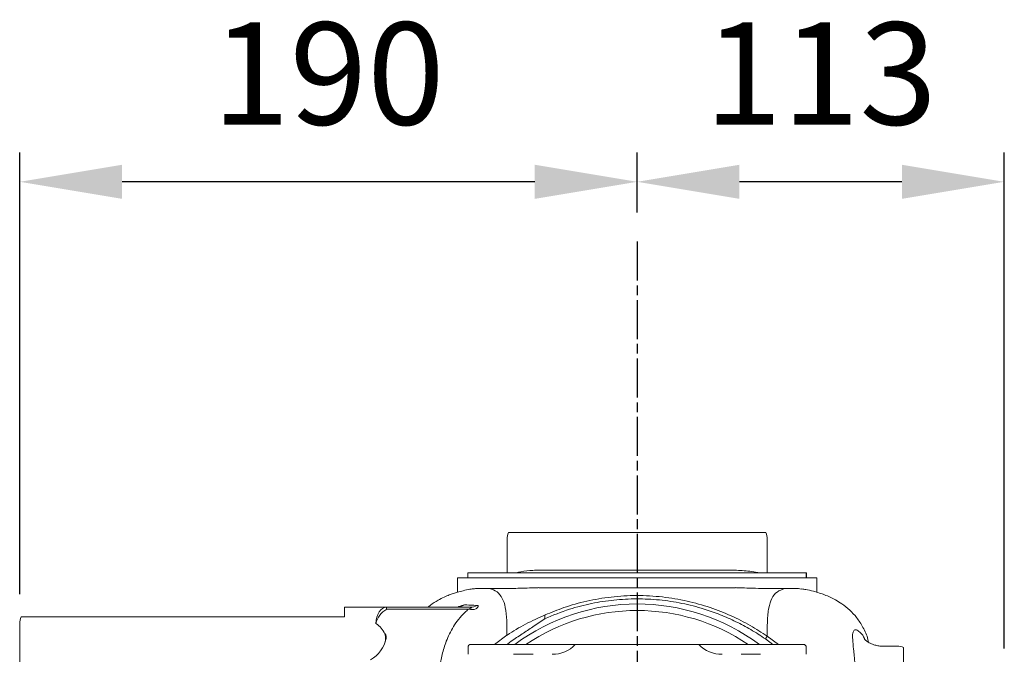
# Model space of a CAD drawing. Units: millimetres. Extents: x 0 to 23957, y -6123 to -848.
# Drawn here: x 2968 to 3271, y -4025 to -3829 of the extents above; entities that cross this region are included whole.
import ezdxf

# ---------------------------------------------------------------- set-up
doc = ezdxf.new("R2010")
doc.units = ezdxf.units.MM
doc.linetypes.add('AM_ISO08W050', pattern=[18, 12, -1.5, 3, -1.5])
for name, color, linetype, lineweight in [('AM_5', 3, 'Continuous', 25), ('AM_7', 1, 'AM_ISO08W050', 25), ('LineThick', 7, 'Continuous', 30)]:
    doc.layers.add(name, color=color, linetype=linetype, lineweight=lineweight)
doc.styles.add('HHI_Dims', font='simplex.shx', dxfattribs={"width": 0.8, "bigfont": 'whgtxt.shx'})
doc.dimstyles.new('HHI_Standard$0', dxfattribs={"dimtxt": 3.5, "dimasz": 3.5, "dimexe": 1, "dimexo": 1, "dimgap": 1.5, "dimtad": 1, "dimdec": 0, "dimdsep": 46, "dimtxsty": 'HHI_Dims', "dimcen": 0, "dimclrd": 1, "dimclre": 1, "dimclrt": 1, "dimadec": 3, "dimazin": 2, "dimtp": 0.1, "dimtm": 0.1, "dimtfac": 0.65, "dimtdec": 0, "dimtmove": 0, "dimatfit": 3, "dimldrblk": 'OPEN30', "dimfxl": 1, "dimlwd": -1, "dimlwe": -1, "dimarcsym": 1})

# ---------------------------------------------------------------- blocks, each defined once
blk = doc.blocks.new('*D33')
at = {"layer": 'AM_5', "color": 1, "transparency": 16777216}
for p, q in [((3157.96, -3888.72), (3157.96, -3870.31)), ((3270.96, -4023.02), (3270.96, -3870.31)), ((3239.46, -3879.31), (3189.46, -3879.31))]:
    blk.add_line(p, q, dxfattribs=at)
for points in [[(3189.46, -3874.06), (3189.46, -3884.56), (3157.96, -3879.31)], [(3239.46, -3874.06), (3239.46, -3884.56), (3270.96, -3879.31)]]:
    blk.add_solid(points, dxfattribs=at)
at = {"layer": 'Defpoints', "color": 0, "transparency": 16777216}
for p in [(3157.96, -3879.31), (3157.96, -3897.72), (3270.96, -4032.02)]:
    blk.add_point(p, dxfattribs=at)
at = {"layer": 'AM_5', "color": 1, "transparency": 16777216, "insert": (3214.46, -3850.06), "char_height": 31.5, "attachment_point": 5, "style": 'HHI_Dims'}
blk.add_mtext('113', dxfattribs=at)
blk = doc.blocks.new('_Open30')
at = {"color": 0, "linetype": 'ByBlock', "lineweight": -2}
for p, q in [((-1, 0.2679), (0, 0)), ((0, 0), (-1, -0.2679)), ((0, 0), (-1, 0))]:
    blk.add_line(p, q, dxfattribs=at)
blk = doc.blocks.new('*D34')
at = {"layer": 'AM_5', "color": 1, "transparency": 16777216}
for p, q in [((2967.96, -4006.31), (2967.96, -3870.31)), ((3157.96, -3888.72), (3157.96, -3870.31)), ((3126.46, -3879.31), (2999.46, -3879.31))]:
    blk.add_line(p, q, dxfattribs=at)
for points in [[(2999.46, -3874.06), (2999.46, -3884.56), (2967.96, -3879.31)], [(3126.46, -3874.06), (3126.46, -3884.56), (3157.96, -3879.31)]]:
    blk.add_solid(points, dxfattribs=at)
at = {"layer": 'Defpoints', "color": 0, "transparency": 16777216}
for p in [(2967.96, -3879.31), (3157.96, -3897.72), (2967.96, -4015.31)]:
    blk.add_point(p, dxfattribs=at)
at = {"layer": 'AM_5', "color": 1, "transparency": 16777216, "insert": (3062.96, -3850.06), "char_height": 31.5, "attachment_point": 5, "style": 'HHI_Dims'}
blk.add_mtext('190', dxfattribs=at)
blk = doc.blocks.new('3D N 02 20150427')
at = {"color": 7, "linetype": 'Continuous', "lineweight": 15}
for p, q in [((-3925.44, 2113.56), (-3935.03, 2113.56)), ((-3865.44, 2113.56), (-3925.44, 2113.56)), ((-3855.86, 2113.56), (-3865.44, 2113.56)), ((-3935.44, 2111.56), (-3935.44, 2101.56)), ((-3855.44, 2101.56), (-3855.44, 2111.56)), ((-3947.53, 2101.16), (-3947.53, 2099.56)), ((-3947.53, 2101.16), (-3947.49, 2101.16)), ((-3947.49, 2101.16), (-3947.49, 2099.56)), ((-3947.49, 2101.16), (-3940.66, 2101.16)), ((-3940.66, 2101.16), (-3919.96, 2101.16)), ((-3935.44, 2101.56), (-3935.46, 2101.16)), ((-3925.44, 2101.97), (-3895.44, 2101.97)), ((-3919.96, 2101.16), (-3870.92, 2101.16)), ((-3895.44, 2101.97), (-3865.44, 2101.97)), ((-3870.92, 2101.16), (-3850.23, 2101.16)), ((-3855.43, 2101.16), (-3855.44, 2101.56)), ((-3850.23, 2101.16), (-3843.4, 2101.16)), ((-3843.4, 2099.56), (-3843.4, 2101.16)), ((-3843.4, 2101.16), (-3843.36, 2101.16)), ((-3843.36, 2099.56), (-3843.36, 2101.16)), ((-3943.02, 2099.56), (-3950.74, 2099.56)), ((-3927.28, 2099.56), (-3943.02, 2099.56)), ((-3923.93, 2099.56), (-3927.28, 2099.56)), ((-3866.96, 2099.56), (-3923.93, 2099.56)), ((-3863.6, 2099.56), (-3866.96, 2099.56)), ((-3847.87, 2099.56), (-3863.6, 2099.56)), ((-3840.15, 2099.56), (-3847.87, 2099.56)), ((-3985.44, 2090.56), (-3982.44, 2090.56)), ((-3985.44, 2087.56), (-3985.44, 2090.56)), ((-3982.44, 2090.56), (-3972.52, 2090.56)), ((-3972.52, 2089.98), (-3972.52, 2090.56)), ((-3972.52, 2090.56), (-3946.8, 2090.56)), ((-3947.33, 2089.98), (-3972.52, 2089.98)), ((-4085.44, 1990.56), (-4085.44, 2085.56)), ((-4080.44, 2087.56), (-4085.03, 2087.56)), ((-3985.44, 2087.56), (-4080.44, 2087.56)), ((-3939.35, 2079.06), (-3935.5, 2081.92)), ((-3855.39, 2081.65), (-3855.95, 2080.82)), ((-3855.39, 2081.65), (-3851.98, 2079.06)), ((-3946.96, 2079.06), (-3940.44, 2079.06)), ((-3940.44, 2079.06), (-3914.46, 2079.06)), ((-3914.46, 2079.06), (-3907.94, 2079.06)), ((-3907.94, 2079.06), (-3882.94, 2079.06)), ((-3882.94, 2079.06), (-3876.43, 2079.06)), ((-3876.43, 2079.06), (-3850.44, 2079.06)), ((-3853.64, 2079.06), (-3855.95, 2080.82)), ((-3850.44, 2079.06), (-3843.93, 2079.06)), ((-3815.44, 2078.56), (-3819.69, 2078.56)), ((-3813.44, 2068), (-3813.44, 2078.14))]:
    blk.add_line(p, q, dxfattribs=at)
at = {"color": 8, "linetype": 'Continuous', "lineweight": 15}
for p, q in [((-3950.74, 2099.56), (-3950.74, 2095.19)), ((-3840.15, 2095.18), (-3840.15, 2099.56)), ((-3844.74, 2096.16), (-3845.39, 2096.27))]:
    blk.add_line(p, q, dxfattribs=at)
at = {"color": 7, "linetype": 'Continuous', "lineweight": 15, "flags": 128}
blk.add_lwpolyline([(-3975.83, 2085.56), (-3975.76, 2086.53), (-3975.57, 2087.47), (-3975.27, 2088.34), (-3974.86, 2089.09), (-3974.35, 2089.72), (-3973.78, 2090.18), (-3973.16, 2090.46), (-3972.52, 2090.56)], dxfattribs=at)
at = {"color": 7, "linetype": 'Continuous', "lineweight": 15}
for centre, radius, start, end in [((-3930.44, 2111.56), 5, 156.4218, 180), ((-3860.44, 2111.56), 5, 0, 23.5782), ((-3951.07, 2095.21), 4.65, 270.0787, 302.5428), ((-3946.8, 2094.99), 4.43, 270.0906, 299.0596), ((-3895.44, 2028.56), 63, 53.2819, 126.7181), ((-3969.15, 2084.01), 6.85, 119.3954, 166.9217), ((-3946.28, 2093.7), 3.87, 254.3012, 288.9021), ((-3895.44, 2028.56), 61, 55.8804, 124.1196), ((-4080.44, 2085.56), 5, 156.4218, 180), ((-3977.03, 2080.97), 4.2, 340.6356, 19.3644), ((-3974.66, 2081.27), 2.02, 350.1993, 34.1976), ((-3982.44, 2083.06), 10, 299.8648, 347.6807), ((-3954.1, 2086.06), 10, 311.761, 315.573), ((-3921.6, 2086.06), 10, 270, 315.573), ((-3869.28, 2086.06), 10, 224.427, 270), ((-3836.78, 2086.06), 10, 224.427, 228.239), ((-3815.44, 2073.56), 5, 66.4218, 90)]:
    blk.add_arc(centre, radius, start, end, dxfattribs=at)
blk.add_ellipse((-3982.44, 2079.6), major_axis=(10, 0), ratio=0.795455, start_param=0.355266, end_param=0.84743, dxfattribs=at)
for points, knots in [([(-3932.57, 2101.16), (-3932.14, 2101.27), (-3930.49, 2101.65), (-3928.09, 2101.92), (-3926.14, 2101.96), (-3925.44, 2101.97)], [0.2431661, 0.2431661, 0.2431661, 0.2431661, 0.3848009, 0.7788471, 1, 1, 1, 1]), ([(-3865.44, 2101.97), (-3863.88, 2101.89), (-3861.52, 2101.77), (-3859.1, 2101.43), (-3858.26, 2101.18), (-3858.2, 2101.16)], [0, 0, 0, 0, 0.64223, 0.972102, 1, 1, 1, 1]), ([(-3946.16, 2096.19), (-3946.41, 2096.16), (-3947.36, 2096.03), (-3948.87, 2095.7), (-3950.57, 2095.25), (-3951.97, 2094.81), (-3953.35, 2094.31), (-3954.93, 2093.65), (-3956.91, 2092.62), (-3958.53, 2091.64), (-3959.53, 2090.77), (-3959.78, 2090.56)], [0, 0, 0, 0, 0.051868, 0.201305, 0.324464, 0.421959, 0.50904, 0.620914, 0.757481, 0.940278, 1, 1, 1, 1]), ([(-3940.93, 2096.3), (-3940.93, 2096.3), (-3942.11, 2096.31), (-3944.14, 2096.29), (-3945.04, 2096.28), (-3945.5, 2096.27)], [0, 0, 0, 0, 0.000003, 0.495773, 1, 1, 1, 1]), ([(-3929.23, 2096.46), (-3931.16, 2096.41), (-3935.06, 2096.32), (-3938.71, 2096.3), (-3940.44, 2096.3), (-3940.93, 2096.3)], [0, 0, 0, 0, 0.412957, 0.833093, 1, 1, 1, 1]), ([(-3940.93, 2096.3), (-3940.93, 2096.3), (-3940.93, 2096.3), (-3940.93, 2096.3), (-3940.93, 2096.3), (-3940.93, 2096.3), (-3940.93, 2096.3), (-3940.93, 2096.3), (-3940.93, 2096.3), (-3940.93, 2096.3), (-3940.93, 2096.3)], [0, 0, 0, 0, 0.0172378, 0.0536918, 0.0977855, 0.2075315, 0.310813, 0.4600277, 0.6782687, 1, 1, 1, 1]), ([(-3940.93, 2096.3), (-3940.08, 2096.03), (-3938.39, 2095.48), (-3936.82, 2093.41), (-3935.87, 2090.42), (-3935.48, 2086.52), (-3935.49, 2083.46), (-3935.5, 2081.92)], [0, 0, 0, 0, 0.187244, 0.373615, 0.559837, 0.779686, 1, 1, 1, 1]), ([(-3925.68, 2096.59), (-3925.92, 2096.58), (-3927.17, 2096.53), (-3928.31, 2096.49), (-3929.23, 2096.46)], [0, 0, 0, 0, 0.191529, 1, 1, 1, 1]), ([(-3925.29, 2096.56), (-3925.36, 2096.56), (-3925.46, 2096.56), (-3925.58, 2096.56), (-3925.65, 2096.57), (-3925.69, 2096.57), (-3925.71, 2096.57), (-3925.71, 2096.58), (-3925.69, 2096.58), (-3925.68, 2096.59), (-3925.68, 2096.59)], [0, 0, 0, 0, 0.320197, 0.538275, 0.687736, 0.79126, 0.900795, 0.94464, 0.980938, 1, 1, 1, 1]), ([(-3925.29, 2096.56), (-3924.97, 2096.56), (-3924.32, 2096.56), (-3922.9, 2096.56), (-3921, 2096.56), (-3918.62, 2096.56), (-3916.2, 2096.56), (-3913.74, 2096.56), (-3911.33, 2096.56), (-3908.98, 2096.56), (-3906.64, 2096.56), (-3904.36, 2096.56), (-3902.09, 2096.56), (-3899.87, 2096.56), (-3897.45, 2096.56), (-3895.33, 2096.56), (-3893.66, 2096.56), (-3892.44, 2096.56), (-3891.25, 2096.56), (-3889.36, 2096.56), (-3886.91, 2096.56), (-3884.11, 2096.56), (-3881.51, 2096.56), (-3878.79, 2096.56), (-3875.93, 2096.56), (-3872.92, 2096.56), (-3869.98, 2096.56), (-3867.55, 2096.56), (-3866.1, 2096.56), (-3865.6, 2096.56)], [0, 0, 0, 0, 0.01974, 0.040106, 0.086552, 0.133822, 0.180973, 0.22737, 0.273109, 0.313079, 0.350998, 0.389412, 0.418645, 0.447809, 0.476945, 0.506104, 0.520606, 0.535197, 0.549366, 0.564327, 0.607487, 0.651272, 0.694159, 0.737784, 0.795644, 0.853425, 0.91116, 0.968872, 1, 1, 1, 1]), ([(-3923.78, 2088.18), (-3921.86, 2088.97), (-3917.69, 2090.68), (-3910.88, 2092.56), (-3903.37, 2093.85), (-3895.54, 2094.3), (-3887.7, 2093.87), (-3880.14, 2092.6), (-3873.07, 2090.62), (-3866.57, 2088.05), (-3860.68, 2085.09), (-3857.11, 2082.77), (-3855.39, 2081.64)], [0, 0, 0, 0, 0.086463, 0.188347, 0.294692, 0.404736, 0.515397, 0.62234, 0.72479, 0.822144, 0.913973, 1, 1, 1, 1]), ([(-3865.21, 2096.59), (-3865.2, 2096.59), (-3865.19, 2096.58), (-3865.18, 2096.58), (-3865.2, 2096.57), (-3865.34, 2096.56), (-3865.5, 2096.56), (-3865.6, 2096.56)], [0, 0, 0, 0, 0.032807, 0.076104, 0.156872, 0.503334, 1, 1, 1, 1]), ([(-3861.66, 2096.46), (-3862.58, 2096.49), (-3863.72, 2096.53), (-3864.97, 2096.58), (-3865.21, 2096.59)], [0, 0, 0, 0, 0.8084699, 1, 1, 1, 1]), ([(-3849.96, 2096.3), (-3850.7, 2096.3), (-3852.17, 2096.3), (-3854.92, 2096.32), (-3858.04, 2096.37), (-3860.45, 2096.43), (-3861.66, 2096.46)], [0, 0, 0, 0, 0.246864, 0.49373, 0.746864, 1, 1, 1, 1]), ([(-3849.96, 2096.3), (-3850.82, 2096.02), (-3852.53, 2095.46), (-3854.1, 2093.35), (-3855.05, 2090.29), (-3855.42, 2086.32), (-3855.4, 2083.2), (-3855.39, 2081.64)], [0, 0, 0, 0, 0.187231, 0.373588, 0.55981, 0.779674, 1, 1, 1, 1]), ([(-3845.39, 2096.27), (-3845.84, 2096.28), (-3846.74, 2096.29), (-3848.76, 2096.31), (-3849.96, 2096.3), (-3849.96, 2096.3)], [0, 0, 0, 0, 0.495797, 0.999997, 1, 1, 1, 1]), ([(-3849.96, 2096.3), (-3849.96, 2096.3), (-3849.96, 2096.3), (-3849.96, 2096.3), (-3849.96, 2096.3), (-3849.96, 2096.3), (-3849.96, 2096.3), (-3849.96, 2096.3)], [0, 0, 0, 0, 0.481488, 0.823228, 0.914468, 0.962165, 1, 1, 1, 1]), ([(-3824.27, 2079.77), (-3824.32, 2080.06), (-3824.59, 2081.71), (-3825.85, 2084.35), (-3827.79, 2087.39), (-3830.11, 2089.87), (-3832.51, 2091.71), (-3834.29, 2092.79), (-3836.03, 2093.68), (-3837.71, 2094.39), (-3839.42, 2094.98), (-3841.33, 2095.54), (-3843.14, 2095.96), (-3844.34, 2096.13), (-3844.73, 2096.18)], [0, 0, 0, 0, 0.019976, 0.114578, 0.203464, 0.286232, 0.387396, 0.47963, 0.563661, 0.652531, 0.730623, 0.82535, 0.943513, 1, 1, 1, 1]), ([(-3948.57, 2091.29), (-3947.65, 2091.25), (-3946.44, 2091.19), (-3945.01, 2091.13), (-3944.65, 2091.12)], [0, 0, 0, 0, 0.754031, 1, 1, 1, 1]), ([(-3945.02, 2090.04), (-3944.85, 2090.2), (-3944.44, 2090.59), (-3944.19, 2091.01), (-3944.5, 2091.08), (-3944.65, 2091.12)], [0, 0, 0, 0, 0.265978, 0.630858, 1, 1, 1, 1]), ([(-3855.95, 2080.82), (-3857.44, 2081.79), (-3860.37, 2083.72), (-3865.05, 2086.17), (-3869.85, 2088.3), (-3875.39, 2090.26), (-3881.62, 2091.86), (-3888.56, 2092.91), (-3895.56, 2093.25), (-3902.56, 2092.89), (-3909.48, 2091.81), (-3916.67, 2089.98), (-3921.36, 2088.06), (-3923.9, 2087.02)], [0, 0, 0, 0, 0.074729, 0.147476, 0.222036, 0.295674, 0.394281, 0.492215, 0.590492, 0.688773, 0.786603, 0.884991, 1, 1, 1, 1]), ([(-3956.14, 2071.97), (-3955.93, 2073.33), (-3955.5, 2076.04), (-3954.22, 2080.27), (-3952.51, 2083.87), (-3950.45, 2086.82), (-3948.86, 2088.62), (-3947.7, 2089.64), (-3947.33, 2089.98)], [0, 0, 0, 0, 0.219174, 0.438974, 0.687038, 0.813143, 0.939175, 1, 1, 1, 1]), ([(-3950.22, 2090.65), (-3950.22, 2090.65), (-3950.22, 2090.65), (-3950.39, 2090.61), (-3950.7, 2090.56), (-3950.99, 2090.57), (-3951.1, 2090.58)], [0, 0, 0, 0, 0.188083, 0.453943, 0.769034, 1, 1, 1, 1]), ([(-3947.33, 2089.98), (-3947.12, 2090.06), (-3946.79, 2090.21), (-3946.49, 2090.38), (-3946.41, 2090.49), (-3946.52, 2090.55), (-3946.71, 2090.56), (-3946.8, 2090.56)], [0, 0, 0, 0, 0.303299, 0.500466, 0.650099, 0.827828, 1, 1, 1, 1]), ([(-3935.5, 2081.92), (-3935.5, 2081.92), (-3935.5, 2081.92), (-3935.5, 2081.92), (-3935.5, 2081.92), (-3935.49, 2081.93), (-3935.49, 2081.93), (-3935.46, 2081.95), (-3933.61, 2083.19), (-3929.77, 2085.5), (-3925.79, 2087.28), (-3923.78, 2088.18)], [0, 0, 0, 0, 0.000001, 0.000011, 0.000038, 0.000136, 0.000513, 0.001996, 0.007872, 0.499858, 1, 1, 1, 1]), ([(-3923.77, 2088.18), (-3923.8, 2087.99), (-3923.84, 2087.6), (-3923.88, 2087.21), (-3923.9, 2087.02)], [0, 0, 0, 0, 0.501731, 1, 1, 1, 1]), ([(-3923.89, 2087.02), (-3925.12, 2086.18), (-3927.42, 2084.62), (-3930.86, 2082.27), (-3933.6, 2080.53), (-3935.16, 2079.38), (-3935.6, 2079.06)], [0, 0, 0, 0, 0.31407, 0.589081, 0.883646, 1, 1, 1, 1]), ([(-3973.07, 2082.36), (-3973.06, 2082.36), (-3973.04, 2082.36), (-3973.01, 2082.37), (-3973, 2082.39), (-3973, 2082.4), (-3972.99, 2082.4)], [0, 0, 0, 0, 0.393499, 0.789154, 0.922521, 1, 1, 1, 1]), ([(-3947.44, 2076.06), (-3947.44, 2076.07), (-3947.44, 2076.12), (-3947.44, 2076.62), (-3947.44, 2077.44), (-3947.44, 2078.25), (-3947.44, 2078.58), (-3947.44, 2078.6), (-3947.44, 2078.6)], [0, 0, 0, 0, 0.12306, 0.356148, 0.58999, 0.780268, 0.969139, 1, 1, 1, 1]), ([(-3843.44, 2078.6), (-3843.44, 2078.54), (-3843.44, 2078.41), (-3843.44, 2077.65), (-3843.44, 2076.85), (-3843.44, 2076.26), (-3843.44, 2076.06), (-3843.44, 2076.06), (-3843.44, 2076.06)], [0, 0, 0, 0, 0.17312, 0.37404, 0.57524, 0.776711, 0.977766, 1, 1, 1, 1]), ([(-3819.68, 2078.56), (-3820.14, 2078.58), (-3821.06, 2078.61), (-3822.29, 2078.89), (-3823.31, 2079.25), (-3824.08, 2079.64), (-3824.68, 2080.02), (-3825.12, 2080.36), (-3825.4, 2080.61), (-3825.53, 2080.75), (-3825.52, 2080.74), (-3825.52, 2080.74)], [0, 0, 0, 0, 0.110937, 0.2211, 0.325302, 0.425402, 0.526716, 0.643885, 0.770374, 0.914824, 1, 1, 1, 1]), ([(-3933.44, 2076.06), (-3933.38, 2076.06), (-3931.54, 2076.06), (-3929.43, 2076.06), (-3927.45, 2076.06), (-3927.44, 2076.06)], [0, 0, 0, 0, 0.032083, 0.997174, 1, 1, 1, 1]), ([(-3863.44, 2076.06), (-3863.44, 2076.06), (-3861.49, 2076.06), (-3859.37, 2076.06), (-3857.53, 2076.06), (-3857.44, 2076.06)], [0, 0, 0, 0, 0.0028185, 0.9526223, 1, 1, 1, 1])]:
    blk.add_open_spline(points, degree=3, knots=knots, dxfattribs=at)
at = {"color": 8, "linetype": 'Continuous', "lineweight": 15}
for points, knots in [([(-3945.5, 2096.27), (-3945.69, 2096.27), (-3945.94, 2096.27), (-3946.18, 2096.19), (-3946.24, 2096.18)], [0, 0, 0, 0, 0.765972, 1, 1, 1, 1]), ([(-3950.62, 2090.59), (-3950.16, 2090.8), (-3949.27, 2091.21), (-3948.8, 2091.26), (-3948.57, 2091.29)], [0, 0, 0, 0, 0.518866, 1, 1, 1, 1]), ([(-3828.44, 2073.17), (-3828.5, 2073.99), (-3828.63, 2075.64), (-3828.9, 2078.24), (-3829.16, 2080.77), (-3829.14, 2082.71), (-3828.68, 2083.64), (-3827.79, 2083.64), (-3826.66, 2082.67), (-3825.79, 2081.74), (-3825.43, 2080.86), (-3825.41, 2080.82)], [0, 0, 0, 0, 0.079436, 0.15943, 0.301132, 0.445626, 0.587029, 0.730994, 0.861939, 0.994573, 1, 1, 1, 1])]:
    blk.add_open_spline(points, degree=3, knots=knots, dxfattribs=at)

msp = doc.modelspace()

# ---------------------------------------------------------------- linework, layer by layer
at = {"layer": 'AM_7'}
msp.add_line((3157.961, -3897.724), (3157.961, -5182.302), dxfattribs=at)

# ---------------------------------------------------------------- block references
at = {"layer": 'LineThick', "color": 6}
msp.add_blockref('3D N 02 20150427', (7053.406, -6100.867), dxfattribs=at)

# ---------------------------------------------------------------- dimensions: what is measured, and where the dimension line sits
at = {"layer": 'AM_5'}
for base, p1, p2, picture, middle in [((2967.961, -3879.308), (3157.961, -3897.724), (2967.961, -4015.308), '*D34', (3062.961, -3850.058)), ((3157.961, -3879.308), (3270.961, -4032.02), (3157.961, -3897.724), '*D33', (3214.461, -3850.058))]:
    dim = msp.add_linear_dim(base=base, p1=p1, p2=p2, dimstyle='HHI_Standard$0', override={"dimscale": 9}, dxfattribs=at)
    dim.commit()
    dim.dimension.update_dxf_attribs({"geometry": picture, "text_midpoint": middle})

doc.saveas('drawing.dxf')
